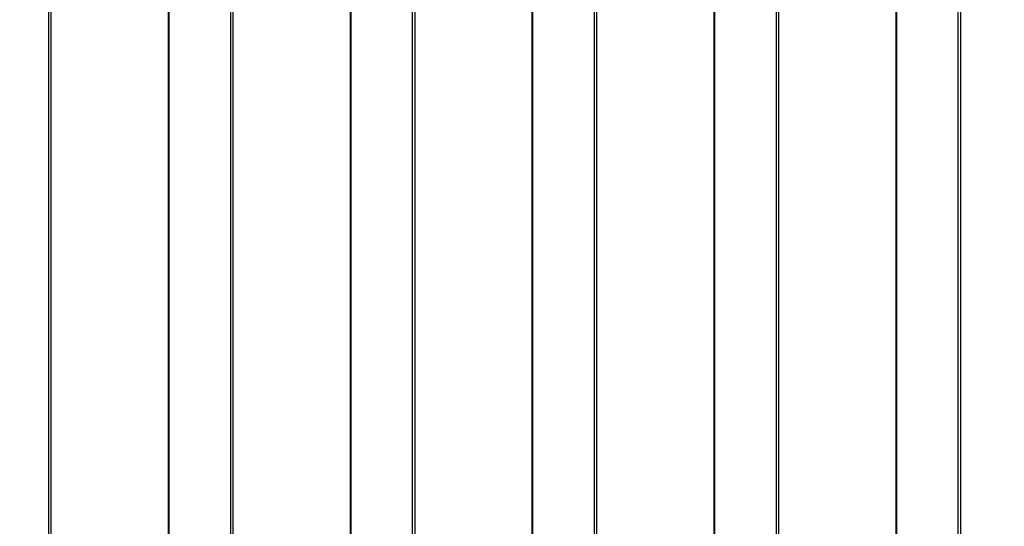
# Model space of a CAD drawing. Units: millimetres. Extents: x -418 to 1357, y -2038 to -810.
# Drawn here: x 385 to 434, y -1321 to -1295 of the extents above; entities that cross this region are included whole.
import ezdxf

# ---------------------------------------------------------------- set-up
doc = ezdxf.new("R2010")
doc.units = ezdxf.units.MM
doc.header["$LTSCALE"] = 20
doc.header["$PDSIZE"] = -1
doc.layers.add('VP-DIM', color=7, linetype='Continuous')
doc.layers.add('VP-EQ', color=7, linetype='Continuous', true_color=0x8a3492)
doc.dimstyles.get("Standard").update_dxf_attribs({"dimtxt": 14, "dimasz": 20, "dimexe": 20, "dimexo": 50, "dimgap": 20, "dimtad": 0, "dimdec": 0, "dimzin": 0, "dimdsep": 46, "dimtxsty": 'Standard', "dimcen": -0.09, "dimadec": 0, "dimazin": 0, "dimtfac": 1, "dimtdec": 4, "dimtofl": 0, "dimtmove": 0, "dimatfit": 3, "dimfxl": 70, "dimfxlon": 1, "dimtolj": 1, "dimtzin": 0, "dimarcsym": 0})

# ---------------------------------------------------------------- blocks, each defined once
blk = doc.blocks.new('RB1211-X1')
at = {"layer": 'VP-EQ', "color": 7}
for p, q in [((-205.504, 119.521), (-205.504, 263.131)), ((-205.398, 263.131), (-205.398, 119.521)), ((-199.457, 119.521), (-199.457, 263.131)), ((-199.423, 119.521), (-199.423, 263.131)), ((-196.313, 119.521), (-196.313, 263.131)), ((-196.208, 263.131), (-196.208, 119.521)), ((-187.123, 119.521), (-187.123, 263.131)), ((-187.017, 263.131), (-187.017, 119.521)), ((-162.693, 119.521), (-162.693, 263.131)), ((-162.659, 119.521), (-162.659, 263.131)), ((-159.55, 119.521), (-159.55, 263.131)), ((-159.444, 263.131), (-159.444, 119.521)), ((-181.075, 119.521), (-181.075, 207.4)), ((-181.041, 119.521), (-181.041, 207.364)), ((-177.932, 119.521), (-177.932, 205.866)), ((-177.826, 205.858), (-177.826, 119.521)), ((-171.884, 119.521), (-171.884, 205.129)), ((-171.85, 119.521), (-171.85, 205.123)), ((-168.635, 205.052), (-168.635, 119.521)), ((-168.741, 119.521), (-168.741, 204.802)), ((-190.266, 179.097), (-190.266, 188.897)), ((-190.232, 179.097), (-190.232, 188.898)), ((-190.232, 179.097), (-190.266, 179.097)), ((-190.266, 178.727), (-190.266, 179.097)), ((-190.266, 178.727), (-190.232, 178.727)), ((-190.266, 169.007), (-190.266, 178.727)), ((-190.232, 178.727), (-190.232, 179.097)), ((-190.232, 169.006), (-190.232, 178.727)), ((-190.266, 169.007), (-190.232, 169.006)), ((-190.266, 169.001), (-190.266, 169.007)), ((-190.266, 169.001), (-190.232, 169.006)), ((-190.266, 169.001), (-190.232, 168.995)), ((-190.266, 168.955), (-190.266, 169.001)), ((-190.266, 168.955), (-190.232, 168.95)), ((-190.266, 168.95), (-190.266, 168.955)), ((-190.266, 168.95), (-190.232, 168.95)), ((-190.266, 168.926), (-190.266, 168.95)), ((-190.232, 168.927), (-190.266, 168.926)), ((-190.266, 168.782), (-190.266, 168.926)), ((-190.266, 168.782), (-190.232, 168.782)), ((-190.266, 168.653), (-190.266, 168.782)), ((-190.232, 168.995), (-190.232, 169.006)), ((-190.232, 168.95), (-190.232, 168.995)), ((-190.232, 168.927), (-190.232, 168.95)), ((-190.232, 168.782), (-190.232, 168.927)), ((-190.232, 168.623), (-190.232, 168.782)), ((-190.266, 168.653), (-190.232, 168.623)), ((-190.266, 168.556), (-190.266, 168.653)), ((-190.266, 168.556), (-190.232, 168.557)), ((-190.266, 168.514), (-190.266, 168.556)), ((-190.266, 168.514), (-190.232, 168.514)), ((-190.266, 168.165), (-190.266, 168.514)), ((-190.232, 168.557), (-190.232, 168.623)), ((-190.232, 168.514), (-190.232, 168.557)), ((-190.232, 168.165), (-190.232, 168.514)), ((-190.266, 168.165), (-190.232, 168.165)), ((-190.266, 167.758), (-190.266, 168.165)), ((-190.266, 167.758), (-190.232, 167.758)), ((-190.266, 167.322), (-190.266, 167.758)), ((-190.232, 167.758), (-190.232, 168.165)), ((-190.232, 167.322), (-190.232, 167.758)), ((-190.266, 167.322), (-190.232, 167.322)), ((-190.266, 166.886), (-190.266, 167.322)), ((-190.232, 166.886), (-190.232, 167.322)), ((-190.266, 166.886), (-190.232, 166.886)), ((-190.266, 166.48), (-190.266, 166.886)), ((-190.232, 166.48), (-190.232, 166.886)), ((-190.266, 166.48), (-190.232, 166.48)), ((-190.266, 166.131), (-190.266, 166.48)), ((-190.232, 166.131), (-190.232, 166.48)), ((-190.266, 166.131), (-190.232, 166.131)), ((-190.266, 165.987), (-190.266, 166.131)), ((-190.232, 166.017), (-190.266, 165.987)), ((-190.266, 165.863), (-190.266, 165.987)), ((-190.266, 165.863), (-190.232, 165.863)), ((-190.266, 165.695), (-190.266, 165.863)), ((-190.266, 165.695), (-190.232, 165.693)), ((-190.266, 165.688), (-190.266, 165.695)), ((-190.232, 165.693), (-190.266, 165.688)), ((-190.266, 165.651), (-190.266, 165.688)), ((-190.232, 166.017), (-190.232, 166.131)), ((-190.232, 165.863), (-190.232, 166.017)), ((-190.232, 165.693), (-190.232, 165.863)), ((-190.232, 165.649), (-190.232, 165.693)), ((-190.232, 165.649), (-190.266, 165.651)), ((-190.266, 165.644), (-190.266, 165.651)), ((-190.232, 165.649), (-190.266, 165.644)), ((-190.266, 165.644), (-190.232, 165.64)), ((-190.266, 165.637), (-190.266, 165.644)), ((-190.266, 165.637), (-190.232, 165.64)), ((-190.266, 158.756), (-190.266, 165.637)), ((-190.232, 165.64), (-190.232, 165.649)), ((-190.232, 158.756), (-190.232, 165.64)), ((-190.232, 158.756), (-190.266, 158.756)), ((-190.266, 158.386), (-190.266, 158.756)), ((-190.232, 158.386), (-190.232, 158.756)), ((-190.266, 158.386), (-190.232, 158.386)), ((-190.266, 148.586), (-190.266, 158.386)), ((-190.232, 148.586), (-190.232, 158.386))]:
    blk.add_line(p, q, dxfattribs=at)
blk = doc.blocks.new('RB1211-X1 2D')
blk.add_blockref('RB1211-X1', (591.714, -1477.256))
blk = doc.blocks.new('*D50')
at = {"layer": 'Defpoints', "color": 0}
for p in [(883.682, -885.166), (883.682, -1276.326), (198.687, -1310.287)]:
    blk.add_point(p, dxfattribs=at)
at = {"layer": 'VP-DIM', "color": 0, "lineweight": -2}
for p, q in [((198.687, -955.166), (198.687, -865.166)), ((883.682, -955.166), (883.682, -865.166)), ((218.687, -885.166), (502.517, -885.166)), ((863.682, -885.166), (579.851, -885.166))]:
    blk.add_line(p, q, dxfattribs=at)
at = {"layer": 'VP-DIM', "color": 0}
for points in [[(218.687, -881.833), (218.687, -888.5), (198.687, -885.166)], [(863.682, -888.5), (863.682, -881.833), (883.682, -885.166)]]:
    blk.add_solid(points, dxfattribs=at)
at = {"layer": 'VP-DIM', "color": 0, "insert": (541.184, -885.166), "char_height": 14, "attachment_point": 5}
blk.add_mtext('\\A1;685', dxfattribs=at)

msp = doc.modelspace()

# ---------------------------------------------------------------- block references
at = {"layer": 'VP-EQ', "color": 3}
msp.add_blockref('RB1211-X1 2D', (0, 0), dxfattribs=at)

# ---------------------------------------------------------------- dimensions: what is measured, and where the dimension line sits
at = {"layer": 'VP-DIM', "color": 0}
dim = msp.add_linear_dim(base=(883.682, -885.166), p1=(198.687, -1310.287), p2=(883.682, -1276.326), dimstyle='Standard', dxfattribs=at)
dim.commit()
dim.dimension.update_dxf_attribs({"geometry": '*D50', "text_midpoint": (541.184, -885.166), "dimtype": 160})

doc.saveas('drawing.dxf')
